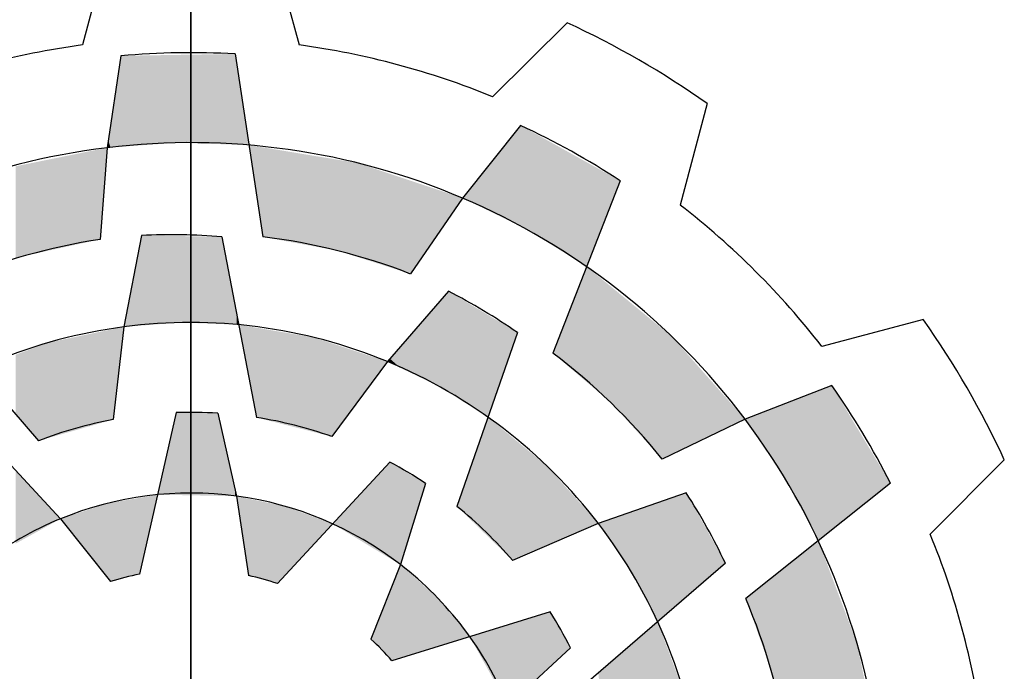
# Model space of a CAD drawing. Extents: x -266 to 919, y 203 to 1058.
# Drawn here: x -155 to -129, y 977 to 994 of the extents above; entities that cross this region are included whole.
import ezdxf

# ---------------------------------------------------------------- set-up
doc = ezdxf.new("R2010")
doc.units = 0
doc.header["$MEASUREMENT"] = 0

# ---------------------------------------------------------------- blocks, each defined once
blk = doc.blocks.new('GUIDE LINES')
at = {"color": 5, "linetype": 'Continuous'}
for p, q in [((-1674.941, 1245.369), (-1674.941, 1163.96)), ((-1674.941, 1163.96), (-1674.941, 1245.369)), ((-1678.283, 1241.517), (-1679.415, 1237.333)), ((-1671.6, 1241.517), (-1670.468, 1237.333)), ((-1659.409, 1238.251), (-1662.481, 1235.193)), ((-1677.825, 1236.882), (-1678.399, 1233.087)), ((-1673.115, 1236.959), (-1671.971, 1229.405)), ((-1653.621, 1234.909), (-1654.733, 1230.72)), ((-1661.33, 1234.007), (-1663.724, 1231.008)), ((-1678.399, 1233.087), (-1678.685, 1229.3)), ((-1657.212, 1231.719), (-1659.999, 1224.605)), ((-1663.724, 1231.008), (-1665.866, 1227.871)), ((-1676.981, 1229.463), (-1677.704, 1225.688)), ((-1673.659, 1229.409), (-1672.228, 1221.943)), ((-1664.308, 1227.16), (-1666.822, 1224.253)), ((-1686.203, 1226.734), (-1681.231, 1220.985)), ((-1677.704, 1225.688), (-1678.145, 1221.859)), ((-1644.697, 1225.985), (-1648.886, 1224.873)), ((-1661.459, 1225.452), (-1663.952, 1218.271)), ((-1666.822, 1224.253), (-1669.119, 1221.157)), ((-1648.482, 1223.27), (-1652.055, 1221.87)), ((-1675.54, 1222.144), (-1677.053, 1215.474)), ((-1673.828, 1222.119), (-1673.052, 1218.695)), ((-1652.055, 1221.87), (-1655.478, 1220.224)), ((-1682.705, 1220.337), (-1680.32, 1217.76)), ((-1666.72, 1220.102), (-1671.365, 1215.082)), ((-1641.355, 1220.197), (-1644.412, 1217.125)), ((-1665.25, 1219.224), (-1666.29, 1215.87)), ((-1646.06, 1219.23), (-1652.03, 1214.462)), ((-1654.485, 1218.829), (-1658.116, 1217.569)), ((-1673.052, 1218.695), (-1672.562, 1215.419)), ((-1680.32, 1217.76), (-1678.258, 1215.167)), ((-1658.116, 1217.569), (-1661.653, 1216.036)), ((-1666.29, 1215.87), (-1667.504, 1212.788)), ((-1652.871, 1215.926), (-1658.621, 1210.954)), ((-1660.103, 1213.923), (-1666.635, 1211.898)), ((-1659.269, 1212.428), (-1661.846, 1210.043))]:
    blk.add_line(p, q, dxfattribs=at)
for centre, radius, start, end in [((-1674.941, 1204.664), 37.004, 54.8186, 65.1814), ((-1674.941, 1204.664), 32.974, 97.7971, 112.2029), ((-1674.941, 1204.664), 32.346, 86.7624, 95.1138), ((-1674.941, 1204.664), 32.974, 67.7971, 82.2029), ((-1674.941, 1204.664), 32.346, 56.7624, 65.1138), ((-1674.941, 1204.664), 28.632, 96.9357, 126.9357), ((-1674.941, 1204.664), 28.632, 66.9357, 96.9357), ((-1674.941, 1204.664), 28.632, 36.9357, 66.9357), ((-1674.941, 1204.664), 32.974, 37.7971, 52.2029), ((-1674.941, 1204.664), 24.918, 98.6406, 113.1545), ((-1675.726, 1204.576), 24.918, 85.2433, 92.8862), ((-1674.941, 1204.664), 24.918, 68.6406, 83.1545), ((-1675.665, 1204.98), 24.918, 55.2433, 62.8862), ((-1674.941, 1204.664), 21.204, 97.4868, 127.4868), ((-1674.941, 1204.664), 21.204, 67.4868, 97.4868), ((-1674.941, 1204.664), 37.004, 24.8186, 35.1814), ((-1674.941, 1204.664), 24.918, 38.6406, 53.1545), ((-1674.941, 1204.664), 21.204, 37.4868, 67.4868), ((-1674.941, 1204.664), 32.346, 26.7624, 35.1138), ((-1674.941, 1204.664), 17.49, 86.3515, 91.9618), ((-1674.941, 1204.664), 17.49, 100.5548, 111.0747), ((-1674.941, 1204.664), 17.49, 70.5548, 81.0747), ((-1674.941, 1204.664), 28.632, 6.9357, 36.9357), ((-1674.941, 1204.664), 17.49, 56.3515, 61.9618), ((-1674.941, 1204.664), 14.157, 82.3288, 112.3288), ((-1675.41, 1205.299), 24.918, 25.2433, 32.8862), ((-1674.941, 1204.664), 14.157, 52.3288, 82.3288), ((-1674.941, 1204.664), 17.49, 40.5548, 51.0747), ((-1674.941, 1204.664), 14.157, 112.3288, 142.3288), ((-1674.941, 1204.664), 21.204, 7.4868, 37.4868), ((-1674.941, 1204.664), 32.974, 7.7971, 22.2029), ((-1674.941, 1204.664), 14.157, 22.3288, 52.3288), ((-1674.941, 1204.664), 11.014, 101.0534, 107.526), ((-1674.941, 1204.664), 11.014, 71.0534, 77.526), ((-1674.941, 1204.664), 24.918, 8.6406, 23.1545), ((-1674.941, 1204.664), 17.49, 26.3515, 31.9618), ((-1674.941, 1204.664), 11.014, 41.0534, 47.526)]:
    blk.add_arc(centre, radius, start, end, dxfattribs=at)
for points in [[(-1677.825, 1233.127), (-1678.258, 1234.016), (-1677.825, 1236.882)], [(-1677.704, 1233.136), (-1677.825, 1236.882), (-1677.704, 1236.884)], [(-1677.825, 1233.127), (-1677.825, 1236.882), (-1677.704, 1233.136)], [(-1677.053, 1233.181), (-1677.704, 1236.884), (-1677.053, 1236.895)], [(-1677.704, 1233.136), (-1677.704, 1236.884), (-1677.053, 1233.181)], [(-1676.981, 1233.186), (-1677.053, 1236.895), (-1676.981, 1236.896)], [(-1677.053, 1233.181), (-1677.053, 1236.895), (-1676.981, 1233.186)], [(-1676.309, 1233.233), (-1676.981, 1236.896), (-1676.309, 1236.907)], [(-1676.981, 1233.186), (-1676.981, 1236.896), (-1676.309, 1233.233)], [(-1675.54, 1233.287), (-1676.309, 1236.907), (-1675.54, 1236.919)], [(-1676.309, 1233.233), (-1676.309, 1236.907), (-1675.54, 1233.287)], [(-1675.475, 1233.292), (-1675.54, 1236.919), (-1675.475, 1236.92)], [(-1675.54, 1233.287), (-1675.54, 1236.919), (-1675.475, 1233.292)], [(-1675.336, 1233.287), (-1675.475, 1236.92), (-1675.336, 1236.923)], [(-1675.475, 1233.292), (-1675.475, 1236.92), (-1675.336, 1233.287)], [(-1673.828, 1233.238), (-1675.336, 1236.923), (-1673.828, 1236.947)], [(-1675.336, 1233.287), (-1675.336, 1236.923), (-1673.828, 1233.238)], [(-1673.659, 1233.232), (-1673.828, 1236.947), (-1673.659, 1236.95)], [(-1673.828, 1233.238), (-1673.828, 1236.947), (-1673.659, 1233.232)], [(-1673.115, 1233.215), (-1673.659, 1236.95), (-1673.115, 1236.959)], [(-1673.659, 1233.232), (-1673.659, 1236.95), (-1673.115, 1233.215)], [(-1673.115, 1233.215), (-1673.115, 1236.959), (-1673.052, 1233.213)], [(-1673.052, 1233.213), (-1673.115, 1236.959), (-1673.052, 1236.543)], [(-1673.052, 1233.213), (-1673.052, 1236.543), (-1672.963, 1233.21)], [(-1672.963, 1233.21), (-1673.052, 1236.543), (-1672.963, 1235.957)], [(-1672.963, 1233.21), (-1672.963, 1235.957), (-1672.545, 1233.196)], [(-1678.258, 1233.097), (-1678.351, 1233.404), (-1678.258, 1234.016)], [(-1678.258, 1233.097), (-1678.258, 1234.016), (-1677.825, 1233.127)], [(-1661.459, 1229.903), (-1661.653, 1233.603), (-1661.459, 1233.845)], [(-1661.33, 1229.84), (-1661.459, 1233.845), (-1661.33, 1234.007)], [(-1661.459, 1229.903), (-1661.459, 1233.845), (-1661.33, 1229.84)], [(-1661.33, 1229.84), (-1661.33, 1234.007), (-1661.09, 1229.723)], [(-1661.09, 1229.723), (-1661.33, 1234.007), (-1661.09, 1233.874)], [(-1661.09, 1229.723), (-1661.09, 1233.874), (-1660.229, 1229.188)], [(-1660.229, 1229.188), (-1661.09, 1233.874), (-1660.229, 1233.396)], [(-1678.351, 1233.09), (-1678.399, 1233.087), (-1678.351, 1233.404)], [(-1678.351, 1233.09), (-1678.351, 1233.404), (-1678.258, 1233.097)], [(-1661.653, 1229.998), (-1662.672, 1232.326), (-1661.653, 1233.603)], [(-1661.653, 1229.998), (-1661.653, 1233.603), (-1661.459, 1229.903)], [(-1660.229, 1229.188), (-1660.229, 1233.396), (-1659.999, 1229.045)], [(-1659.999, 1229.045), (-1660.229, 1233.396), (-1659.999, 1233.268)], [(-1678.685, 1229.3), (-1680.32, 1232.696), (-1678.685, 1233.029)], [(-1678.685, 1229.3), (-1678.685, 1233.029), (-1678.399, 1233.087)], [(-1672.228, 1231.1), (-1672.545, 1233.196), (-1672.228, 1233.144)], [(-1672.228, 1231.1), (-1672.228, 1233.144), (-1671.971, 1229.405)], [(-1671.971, 1229.405), (-1672.228, 1233.144), (-1671.971, 1233.102)], [(-1671.971, 1229.405), (-1671.971, 1233.102), (-1669.836, 1229.01)], [(-1669.836, 1229.01), (-1671.971, 1233.102), (-1669.836, 1232.749)], [(-1659.999, 1229.045), (-1659.999, 1233.268), (-1658.6, 1228.175)], [(-1658.6, 1228.175), (-1659.999, 1233.268), (-1658.6, 1232.49)], [(-1680.81, 1228.838), (-1681.231, 1232.511), (-1680.81, 1232.597)], [(-1680.32, 1228.944), (-1680.81, 1232.597), (-1680.32, 1232.696)], [(-1680.81, 1228.838), (-1680.81, 1232.597), (-1680.32, 1228.944)], [(-1680.32, 1228.944), (-1680.32, 1232.696), (-1678.685, 1229.3)], [(-1669.836, 1229.01), (-1669.836, 1232.749), (-1669.119, 1228.878)], [(-1669.119, 1228.878), (-1669.836, 1232.749), (-1669.119, 1232.631)], [(-1669.119, 1228.878), (-1669.119, 1232.631), (-1668.87, 1228.832)], [(-1668.87, 1228.832), (-1669.119, 1232.631), (-1668.87, 1232.59)], [(-1668.87, 1228.832), (-1668.87, 1232.59), (-1668.047, 1228.569)], [(-1668.047, 1228.569), (-1668.87, 1232.59), (-1668.047, 1232.454)], [(-1681.767, 1228.63), (-1682.175, 1232.319), (-1681.767, 1232.402)], [(-1682.175, 1228.485), (-1682.175, 1232.319), (-1681.767, 1228.63)], [(-1681.231, 1228.746), (-1681.767, 1232.402), (-1681.231, 1232.511)], [(-1681.767, 1228.63), (-1681.767, 1232.402), (-1681.231, 1228.746)], [(-1681.231, 1228.746), (-1681.231, 1232.511), (-1680.81, 1228.838)], [(-1668.047, 1228.569), (-1668.047, 1232.454), (-1666.822, 1228.177)], [(-1666.822, 1228.177), (-1668.047, 1232.454), (-1666.822, 1232.044)], [(-1662.672, 1230.495), (-1663.724, 1231.008), (-1662.672, 1232.326)], [(-1662.672, 1230.495), (-1662.672, 1232.326), (-1661.653, 1229.998)], [(-1658.6, 1228.175), (-1658.6, 1232.49), (-1658.116, 1229.412)], [(-1658.116, 1229.412), (-1658.6, 1232.49), (-1658.116, 1232.221)], [(-1658.116, 1229.412), (-1658.116, 1232.221), (-1657.6, 1230.729)], [(-1657.6, 1230.729), (-1658.116, 1232.221), (-1657.6, 1231.934)], [(-1666.822, 1228.177), (-1666.822, 1232.044), (-1665.866, 1227.871)], [(-1665.866, 1227.871), (-1666.822, 1232.044), (-1665.866, 1231.724)], [(-1665.866, 1227.871), (-1665.866, 1231.724), (-1663.724, 1231.008)], [(-1657.6, 1230.729), (-1657.6, 1231.934), (-1657.212, 1231.719)], [(-1676.981, 1225.742), (-1677.053, 1229.084), (-1676.981, 1229.463)], [(-1676.981, 1225.742), (-1676.981, 1229.463), (-1676.309, 1225.792)], [(-1676.309, 1225.792), (-1676.981, 1229.463), (-1676.309, 1229.452)], [(-1676.309, 1225.792), (-1676.309, 1229.452), (-1675.54, 1225.85)], [(-1675.54, 1225.85), (-1676.309, 1229.452), (-1675.54, 1229.439)], [(-1675.54, 1225.85), (-1675.54, 1229.439), (-1675.475, 1225.855)], [(-1675.475, 1225.855), (-1675.54, 1229.439), (-1675.475, 1229.438)], [(-1675.475, 1225.855), (-1675.475, 1229.438), (-1675.336, 1225.865)], [(-1675.336, 1225.865), (-1675.475, 1229.438), (-1675.336, 1229.436)], [(-1675.336, 1225.865), (-1675.336, 1229.436), (-1673.828, 1225.809)], [(-1673.828, 1225.809), (-1675.336, 1229.436), (-1673.828, 1229.411)], [(-1673.828, 1225.809), (-1673.828, 1229.411), (-1673.659, 1225.802)], [(-1673.659, 1225.802), (-1673.828, 1229.411), (-1673.659, 1229.409)], [(-1673.659, 1225.802), (-1673.659, 1229.409), (-1673.115, 1225.782)], [(-1673.115, 1225.782), (-1673.659, 1229.409), (-1673.115, 1226.567)], [(-1677.053, 1225.737), (-1677.704, 1225.688), (-1677.053, 1229.084)], [(-1677.053, 1225.737), (-1677.053, 1229.084), (-1676.981, 1225.742)], [(-1658.6, 1223.412), (-1659.999, 1224.605), (-1658.6, 1228.175)], [(-1658.6, 1223.412), (-1658.6, 1228.175), (-1658.116, 1222.999)], [(-1658.116, 1222.999), (-1658.6, 1228.175), (-1658.116, 1227.778)], [(-1658.116, 1222.999), (-1658.116, 1227.778), (-1657.6, 1222.558)], [(-1657.6, 1222.558), (-1658.116, 1227.778), (-1657.6, 1227.355)], [(-1657.6, 1222.558), (-1657.6, 1227.355), (-1657.212, 1222.132)], [(-1657.212, 1222.132), (-1657.6, 1227.355), (-1657.212, 1227.037)], [(-1664.308, 1222.986), (-1664.683, 1226.726), (-1664.308, 1227.16)], [(-1664.308, 1222.986), (-1664.308, 1227.16), (-1663.952, 1222.763)], [(-1663.952, 1222.763), (-1664.308, 1227.16), (-1663.952, 1226.947)], [(-1663.952, 1222.763), (-1663.952, 1226.947), (-1663.724, 1222.62)], [(-1663.724, 1222.62), (-1663.952, 1226.947), (-1663.724, 1226.81)], [(-1657.212, 1222.132), (-1657.212, 1227.037), (-1655.478, 1220.224)], [(-1655.478, 1220.224), (-1657.212, 1227.037), (-1655.478, 1225.614)], [(-1673.115, 1225.782), (-1673.115, 1226.567), (-1673.052, 1225.779)], [(-1673.052, 1225.779), (-1673.115, 1226.567), (-1673.052, 1226.239)], [(-1664.683, 1223.222), (-1665.25, 1226.071), (-1664.683, 1226.726)], [(-1664.683, 1223.222), (-1664.683, 1226.726), (-1664.308, 1222.986)], [(-1663.724, 1222.62), (-1663.724, 1226.81), (-1662.672, 1221.958)], [(-1662.672, 1221.958), (-1663.724, 1226.81), (-1662.672, 1226.179)], [(-1673.052, 1225.779), (-1673.052, 1226.239), (-1672.963, 1225.776)], [(-1665.25, 1223.495), (-1666.29, 1224.869), (-1665.25, 1226.071)], [(-1665.25, 1223.495), (-1665.25, 1226.071), (-1664.683, 1223.222)], [(-1662.672, 1221.958), (-1662.672, 1226.179), (-1661.653, 1224.895)], [(-1661.653, 1224.895), (-1662.672, 1226.179), (-1661.653, 1225.568)], [(-1678.145, 1221.859), (-1678.145, 1225.596), (-1677.704, 1225.688)], [(-1672.545, 1223.597), (-1672.963, 1225.776), (-1672.545, 1225.705)], [(-1672.545, 1223.597), (-1672.545, 1225.705), (-1672.228, 1221.943)], [(-1672.228, 1221.943), (-1672.545, 1225.705), (-1672.228, 1225.651)], [(-1672.228, 1221.943), (-1672.228, 1225.651), (-1671.971, 1221.878)], [(-1671.971, 1221.878), (-1672.228, 1225.651), (-1671.971, 1225.608)], [(-1678.685, 1221.706), (-1680.32, 1225.143), (-1678.685, 1225.483)], [(-1678.399, 1221.787), (-1678.685, 1225.483), (-1678.399, 1225.543)], [(-1678.685, 1221.706), (-1678.685, 1225.483), (-1678.399, 1221.787)], [(-1678.145, 1221.859), (-1678.399, 1225.543), (-1678.145, 1225.596)], [(-1678.399, 1221.787), (-1678.399, 1225.543), (-1678.145, 1221.859)], [(-1671.971, 1221.878), (-1671.971, 1225.608), (-1669.836, 1221.338)], [(-1669.836, 1221.338), (-1671.971, 1225.608), (-1669.836, 1225.245)], [(-1669.836, 1221.338), (-1669.836, 1225.245), (-1669.119, 1221.157)], [(-1669.119, 1221.157), (-1669.836, 1225.245), (-1669.119, 1225.009)], [(-1661.653, 1224.895), (-1661.653, 1225.568), (-1661.459, 1225.452)], [(-1655.478, 1220.224), (-1655.478, 1225.614), (-1655.076, 1220.418)], [(-1655.076, 1220.418), (-1655.478, 1225.614), (-1655.076, 1225.284)], [(-1655.076, 1220.418), (-1655.076, 1225.284), (-1652.055, 1221.87)], [(-1681.231, 1220.985), (-1681.767, 1224.685), (-1681.231, 1224.884)], [(-1680.81, 1221.104), (-1681.231, 1224.884), (-1680.81, 1225.04)], [(-1681.231, 1220.985), (-1681.231, 1224.884), (-1680.81, 1221.104)], [(-1680.32, 1221.243), (-1680.81, 1225.04), (-1680.32, 1225.143)], [(-1680.81, 1221.104), (-1680.81, 1225.04), (-1680.32, 1221.243)], [(-1680.32, 1221.243), (-1680.32, 1225.143), (-1678.685, 1221.706)], [(-1669.119, 1221.157), (-1669.119, 1225.009), (-1668.87, 1221.493)], [(-1668.87, 1221.493), (-1669.119, 1225.009), (-1668.87, 1224.927)], [(-1668.87, 1221.493), (-1668.87, 1224.927), (-1668.047, 1222.601)], [(-1668.047, 1222.601), (-1668.87, 1224.927), (-1668.047, 1224.656)], [(-1666.29, 1223.996), (-1666.72, 1224.371), (-1666.29, 1224.869)], [(-1666.29, 1223.996), (-1666.29, 1224.869), (-1665.25, 1223.495)], [(-1681.767, 1221.605), (-1682.175, 1224.534), (-1681.767, 1224.685)], [(-1682.175, 1222.077), (-1682.175, 1224.534), (-1681.767, 1221.605)], [(-1681.767, 1221.605), (-1681.767, 1224.685), (-1681.231, 1220.985)], [(-1668.047, 1222.601), (-1668.047, 1224.656), (-1666.822, 1224.253)], [(-1666.72, 1224.203), (-1666.822, 1224.253), (-1666.72, 1224.371)], [(-1666.72, 1224.203), (-1666.72, 1224.371), (-1666.29, 1223.996)], [(-1648.482, 1217.296), (-1649.034, 1223.054), (-1648.482, 1223.27)], [(-1648.482, 1217.296), (-1648.482, 1223.27), (-1647.428, 1218.138)], [(-1647.428, 1218.138), (-1648.482, 1223.27), (-1647.428, 1221.511)], [(-1649.034, 1216.855), (-1650.306, 1222.555), (-1649.034, 1223.054)], [(-1649.034, 1216.855), (-1649.034, 1223.054), (-1648.482, 1217.296)], [(-1650.416, 1219.44), (-1650.976, 1222.293), (-1650.416, 1222.512)], [(-1650.306, 1219.234), (-1650.416, 1222.512), (-1650.306, 1222.555)], [(-1650.416, 1219.44), (-1650.416, 1222.512), (-1650.306, 1219.234)], [(-1650.306, 1219.234), (-1650.306, 1222.555), (-1649.034, 1216.855)], [(-1675.54, 1218.741), (-1676.309, 1218.755), (-1675.54, 1222.144)], [(-1675.54, 1218.741), (-1675.54, 1222.144), (-1675.475, 1218.74)], [(-1675.475, 1218.74), (-1675.54, 1222.144), (-1675.475, 1222.143)], [(-1675.475, 1218.74), (-1675.475, 1222.143), (-1675.336, 1218.737)], [(-1675.336, 1218.737), (-1675.475, 1222.143), (-1675.336, 1222.141)], [(-1675.336, 1218.737), (-1675.336, 1222.141), (-1673.828, 1218.709)], [(-1673.828, 1218.709), (-1675.336, 1222.141), (-1673.828, 1222.119)], [(-1673.828, 1218.709), (-1673.828, 1222.119), (-1673.659, 1218.706)], [(-1673.659, 1218.706), (-1673.828, 1222.119), (-1673.659, 1221.374)], [(-1662.672, 1217.027), (-1663.724, 1218.927), (-1662.672, 1221.958)], [(-1662.672, 1217.027), (-1662.672, 1221.958), (-1661.653, 1216.036)], [(-1661.653, 1216.036), (-1662.672, 1221.958), (-1661.653, 1221.114)], [(-1650.976, 1220.27), (-1652.03, 1221.88), (-1650.976, 1222.293)], [(-1650.976, 1220.27), (-1650.976, 1222.293), (-1650.416, 1219.44)], [(-1652.03, 1221.833), (-1652.055, 1221.87), (-1652.03, 1221.88)], [(-1652.03, 1221.833), (-1652.03, 1221.88), (-1650.976, 1220.27)], [(-1673.659, 1218.706), (-1673.659, 1221.374), (-1673.115, 1218.696)], [(-1673.115, 1218.696), (-1673.659, 1221.374), (-1673.115, 1218.972)], [(-1647.428, 1218.138), (-1647.428, 1221.511), (-1646.519, 1218.863)], [(-1646.519, 1218.863), (-1647.428, 1221.511), (-1646.519, 1219.995)], [(-1661.653, 1216.036), (-1661.653, 1221.114), (-1661.459, 1216.12)], [(-1661.459, 1216.12), (-1661.653, 1221.114), (-1661.459, 1220.953)], [(-1661.459, 1216.12), (-1661.459, 1220.953), (-1661.33, 1216.176)], [(-1661.33, 1216.176), (-1661.459, 1220.953), (-1661.33, 1220.846)], [(-1661.33, 1216.176), (-1661.33, 1220.846), (-1661.09, 1216.28)], [(-1661.09, 1216.28), (-1661.33, 1220.846), (-1661.09, 1220.647)], [(-1661.09, 1216.28), (-1661.09, 1220.647), (-1660.229, 1216.653)], [(-1660.229, 1216.653), (-1661.09, 1220.647), (-1660.229, 1219.934)], [(-1666.822, 1216.191), (-1669.08, 1217.551), (-1666.822, 1219.991)], [(-1666.72, 1216.129), (-1666.822, 1219.991), (-1666.72, 1220.102)], [(-1666.822, 1216.191), (-1666.822, 1219.991), (-1666.72, 1216.129)], [(-1666.72, 1216.129), (-1666.72, 1220.102), (-1666.29, 1215.87)], [(-1666.29, 1215.87), (-1666.72, 1220.102), (-1666.29, 1219.845)], [(-1660.229, 1216.653), (-1660.229, 1219.934), (-1659.999, 1216.753)], [(-1659.999, 1216.753), (-1660.229, 1219.934), (-1659.999, 1219.677)], [(-1646.519, 1218.863), (-1646.519, 1219.995), (-1646.06, 1219.23)], [(-1682.175, 1216.734), (-1682.175, 1219.765), (-1681.767, 1216.96)], [(-1681.767, 1216.96), (-1682.175, 1219.765), (-1681.767, 1219.324)], [(-1666.29, 1215.87), (-1666.29, 1219.845), (-1665.25, 1219.224)], [(-1659.999, 1216.753), (-1659.999, 1219.677), (-1658.6, 1217.359)], [(-1658.6, 1217.359), (-1659.999, 1219.677), (-1658.6, 1218.111)], [(-1681.767, 1216.96), (-1681.767, 1219.324), (-1681.231, 1217.256)], [(-1681.231, 1217.256), (-1681.767, 1219.324), (-1681.231, 1218.744)], [(-1681.231, 1217.256), (-1681.231, 1218.744), (-1680.81, 1217.489)], [(-1680.81, 1217.489), (-1681.231, 1218.744), (-1680.81, 1218.289)], [(-1676.981, 1215.795), (-1676.981, 1218.64), (-1676.309, 1218.755)], [(-1673.115, 1218.696), (-1673.115, 1218.972), (-1673.052, 1218.695)], [(-1663.724, 1218.05), (-1663.952, 1218.271), (-1663.724, 1218.927)], [(-1663.724, 1218.05), (-1663.724, 1218.927), (-1662.672, 1217.027)], [(-1654.565, 1214.461), (-1655.669, 1218.418), (-1654.565, 1218.801)], [(-1654.485, 1214.531), (-1654.565, 1218.801), (-1654.485, 1218.829)], [(-1654.565, 1214.461), (-1654.565, 1218.801), (-1654.485, 1214.531)], [(-1654.485, 1214.531), (-1654.485, 1218.829), (-1653.918, 1215.021)], [(-1653.918, 1215.021), (-1654.485, 1218.829), (-1653.918, 1217.809)], [(-1678.399, 1215.344), (-1680.32, 1217.76), (-1678.399, 1218.389)], [(-1678.351, 1215.284), (-1678.399, 1218.389), (-1678.351, 1218.405)], [(-1678.399, 1215.344), (-1678.399, 1218.389), (-1678.351, 1215.284)], [(-1678.258, 1215.167), (-1678.351, 1218.405), (-1678.258, 1218.421)], [(-1678.351, 1215.284), (-1678.351, 1218.405), (-1678.258, 1215.167)], [(-1677.825, 1215.278), (-1678.258, 1218.421), (-1677.825, 1218.495)], [(-1678.258, 1215.167), (-1678.258, 1218.421), (-1677.825, 1215.278)], [(-1677.704, 1215.309), (-1677.825, 1218.495), (-1677.704, 1218.516)], [(-1677.825, 1215.278), (-1677.825, 1218.495), (-1677.704, 1215.309)], [(-1677.053, 1215.474), (-1677.704, 1218.516), (-1677.053, 1218.627)], [(-1677.704, 1215.309), (-1677.704, 1218.516), (-1677.053, 1215.474)], [(-1676.981, 1215.795), (-1677.053, 1218.627), (-1676.981, 1218.64)], [(-1677.053, 1215.474), (-1677.053, 1218.627), (-1676.981, 1215.795)], [(-1672.562, 1215.419), (-1673.052, 1218.695), (-1672.562, 1218.592)], [(-1672.562, 1215.419), (-1672.562, 1218.592), (-1671.365, 1215.082)], [(-1671.365, 1215.082), (-1672.562, 1218.592), (-1671.365, 1218.34)], [(-1671.365, 1215.082), (-1671.365, 1218.34), (-1671.024, 1215.451)], [(-1671.024, 1215.451), (-1671.365, 1218.34), (-1671.024, 1218.269)], [(-1655.669, 1213.507), (-1656.778, 1218.033), (-1655.669, 1218.418)], [(-1655.669, 1213.507), (-1655.669, 1218.418), (-1654.565, 1214.461)], [(-1680.81, 1217.489), (-1680.81, 1218.289), (-1680.32, 1217.76)], [(-1671.024, 1215.451), (-1671.024, 1218.269), (-1669.08, 1217.551)], [(-1658.6, 1217.359), (-1658.6, 1218.111), (-1658.116, 1217.569)], [(-1656.778, 1215.606), (-1657.747, 1217.697), (-1656.778, 1218.033)], [(-1656.778, 1215.606), (-1656.778, 1218.033), (-1655.669, 1213.507)], [(-1657.747, 1217.028), (-1658.116, 1217.569), (-1657.747, 1217.697)], [(-1657.747, 1217.028), (-1657.747, 1217.697), (-1656.778, 1215.606)], [(-1653.918, 1215.021), (-1653.918, 1217.809), (-1652.871, 1215.926)], [(-1649.034, 1208.312), (-1650.306, 1215.839), (-1649.034, 1216.855)], [(-1649.034, 1208.312), (-1649.034, 1216.855), (-1648.482, 1208.27)], [(-1648.482, 1208.27), (-1649.034, 1216.855), (-1648.482, 1215.389)], [(-1666.29, 1212.005), (-1666.635, 1214.992), (-1666.29, 1215.87)], [(-1666.29, 1212.005), (-1666.29, 1215.87), (-1664.747, 1212.484)], [(-1664.747, 1212.484), (-1666.29, 1215.87), (-1664.747, 1214.487)], [(-1650.416, 1208.915), (-1650.976, 1215.304), (-1650.416, 1215.751)], [(-1650.306, 1208.408), (-1650.416, 1215.751), (-1650.306, 1215.839)], [(-1650.416, 1208.915), (-1650.416, 1215.751), (-1650.306, 1208.408)], [(-1650.306, 1208.408), (-1650.306, 1215.839), (-1649.034, 1208.312)], [(-1650.976, 1211.49), (-1652.03, 1214.462), (-1650.976, 1215.304)], [(-1650.976, 1211.49), (-1650.976, 1215.304), (-1650.416, 1208.915)], [(-1648.482, 1208.27), (-1648.482, 1215.389), (-1647.428, 1208.19)], [(-1647.428, 1208.19), (-1648.482, 1215.389), (-1647.428, 1212.589)], [(-1666.635, 1211.898), (-1667.504, 1212.788), (-1666.635, 1214.992)], [(-1666.635, 1211.898), (-1666.635, 1214.992), (-1666.29, 1212.005)], [(-1664.747, 1212.484), (-1664.747, 1214.487), (-1663.422, 1212.894)], [(-1660.103, 1211.656), (-1661.846, 1213.383), (-1660.103, 1213.923)], [(-1660.103, 1211.656), (-1660.103, 1213.923), (-1659.269, 1212.428)], [(-1655.669, 1207.629), (-1656.778, 1212.547), (-1655.669, 1213.507)], [(-1655.669, 1207.629), (-1655.669, 1213.507), (-1654.565, 1207.502)], [(-1654.565, 1207.502), (-1655.669, 1213.507), (-1654.565, 1210.533)], [(-1661.846, 1210.043), (-1663.422, 1212.894), (-1661.846, 1213.383)], [(-1661.846, 1210.043), (-1661.846, 1213.383), (-1660.103, 1211.656)], [(-1656.778, 1207.757), (-1657.747, 1211.709), (-1656.778, 1212.547)], [(-1656.778, 1207.757), (-1656.778, 1212.547), (-1655.669, 1207.629)], [(-1647.428, 1208.19), (-1647.428, 1212.589), (-1646.519, 1208.122)], [(-1657.747, 1207.868), (-1658.116, 1211.39), (-1657.747, 1211.709)], [(-1657.747, 1207.868), (-1657.747, 1211.709), (-1656.778, 1207.757)]]:
    blk.add_solid(points, dxfattribs=at)
blk = doc.blocks.new('GUIDE LINES1')
at = {"color": 3, "linetype": 'Continuous'}
blk.add_blockref('GUIDE LINES', (0, 0), dxfattribs=at)

msp = doc.modelspace()

# ---------------------------------------------------------------- block references
at = {"color": 3, "linetype": 'Continuous', "xscale": 0.6388800000000001, "yscale": 0.6388800000000001, "zscale": 0.6388800000000001}
msp.add_blockref('GUIDE LINES1', (919.18, 202.534), dxfattribs=at)

doc.saveas('drawing.dxf')
